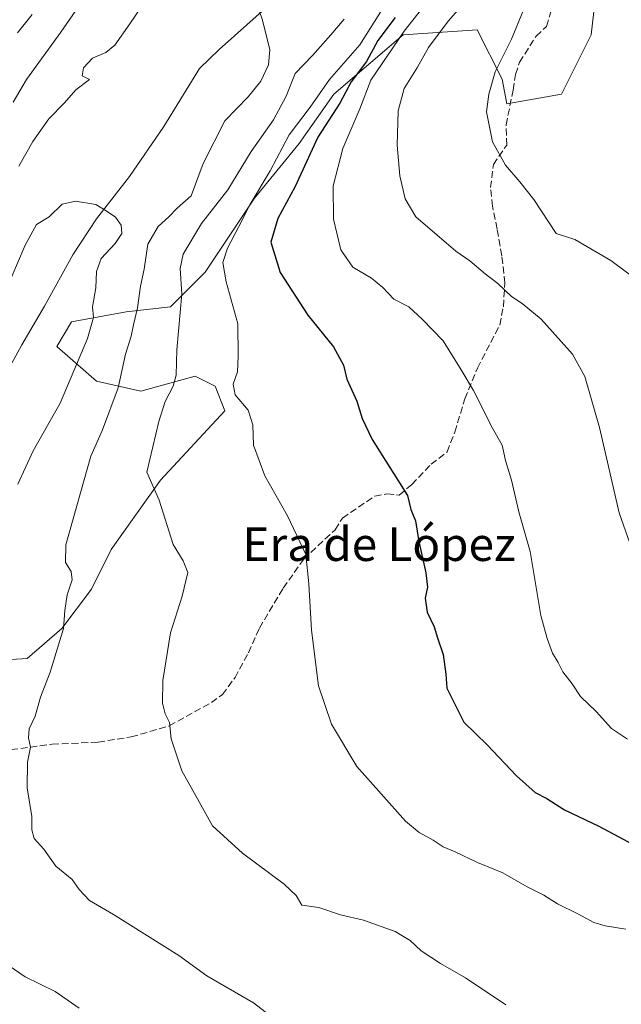
# Model space of a CAD drawing. Units: metres. Extents: x 665328 to 668794, y 4735040 to 4737436.
# Drawn here: x 667533 to 667677, y 4736696 to 4736931 of the extents above; entities that cross this region are included whole.
import ezdxf
from ezdxf.enums import TextEntityAlignment as Align

# ---------------------------------------------------------------- set-up
doc = ezdxf.new("R2010")
doc.units = ezdxf.units.M
doc.header["$MEASUREMENT"] = 0
doc.linetypes.add('DGN Style 3', pattern=[2.307223, 1.648017, -0.659207])
for name, color, linetype, lineweight in [('Arbolado forestal CxS', 92, 'Continuous', 0), ('Corriente natural lineal', 142, 'Continuous', 13), ('Curva de nivel maestra', 30, 'Continuous', 30), ('Curva de nivel normal', 30, 'Continuous', 0), ('Matorral CxS', 135, 'Continuous', 0), ('Senda', 7, 'DGN Style 3', 0), ('Texto cartográfico', 7, 'Continuous', 0)]:
    doc.layers.add(name, color=color, linetype=linetype, lineweight=lineweight)
doc.styles.add('Style-Arial', font='txt')

msp = doc.modelspace()

# ---------------------------------------------------------------- linework, layer by layer
at = {"layer": 'Arbolado forestal CxS', "color": 92, "linetype": 'Continuous', "lineweight": 0}
msp.add_polyline3d([(667671.7625, 4736947.1167, 915.4716), (667669.4083, 4736927.0921, 917.7369), (667662.3433, 4736912.9575, 917.2063), (667649.3923, 4736910.6017, 915.1796), (667648.2155, 4736916.4917, 914.6422), (667642.3285, 4736928.2707, 911.717), (667624.6679, 4736927.0933, 900.3312), (667608.1849, 4736912.9585, 894.9212), (667599.9429, 4736901.1789, 895.2112), (667589.3469, 4736888.2225, 892.3408), (667577.5729, 4736870.5541, 891.576), (667569.3309, 4736862.3085, 887.605), (667558.7351, 4736861.1315, 882.4599), (667545.7841, 4736858.7759, 877.8159), (667542.2521, 4736852.8861, 877.0526), (667551.6711, 4736844.6401, 881.0791), (667562.2669, 4736842.2849, 886.2034), (667575.2177, 4736845.8175, 890.9113), (667579.9275, 4736843.4615, 892.6067), (667582.2815, 4736837.5725, 893.2062), (667566.9767, 4736821.0821, 889.9715), (667555.2025, 4736804.5915, 886.5314), (667550.4925, 4736795.1679, 885.4296), (667543.4285, 4736785.7453, 884.4106), (667535.1867, 4736778.6775, 883.1575), (667517.5269, 4736777.4999, 879.7861)], dxfattribs=at)
msp.add_polyline3d([(667671.7625, 4736947.1167, 915.4716), (667669.4083, 4736927.0921, 917.7369), (667662.3433, 4736912.9575, 917.2063), (667649.3923, 4736910.6017, 915.1796), (667648.2155, 4736916.4917, 914.6422), (667642.3285, 4736928.2707, 911.717), (667624.6679, 4736927.0933, 900.3312), (667608.1849, 4736912.9585, 894.9212), (667599.9429, 4736901.1789, 895.2112), (667589.3469, 4736888.2225, 892.3408), (667577.5729, 4736870.5541, 891.576), (667569.3309, 4736862.3085, 887.605), (667558.7351, 4736861.1315, 882.4599), (667545.7841, 4736858.7759, 877.8159), (667542.2521, 4736852.8861, 877.0526), (667551.6711, 4736844.6401, 881.0791), (667562.2669, 4736842.2849, 886.2034), (667575.2177, 4736845.8175, 890.9113), (667579.9275, 4736843.4615, 892.6067), (667582.2815, 4736837.5725, 893.2062), (667566.9767, 4736821.0821, 889.9715), (667555.2025, 4736804.5915, 886.5314), (667550.4925, 4736795.1679, 885.4296), (667543.4285, 4736785.7453, 884.4106), (667535.1867, 4736778.6775, 883.1575), (667517.5269, 4736777.4999, 879.7861)], dxfattribs=at)
at = {"layer": 'Corriente natural lineal', "color": 142, "linetype": 'Continuous', "lineweight": 13}
msp.add_polyline3d([(667591.1501, 4736932.6601, 884.5971), (667580.9301, 4736923.6001, 883.4617), (667576.2101, 4736919.0501, 882.7268), (667567.7101, 4736905.2701, 880.8772), (667559.5401, 4736893.3801, 880.0782), (667551.7001, 4736883.3001, 879.3885), (667546.0801, 4736874.7301, 878.8174), (667539.3101, 4736862.5001, 877.78), (667533.9201, 4736853.3101, 876.6841), (667529.7001, 4736845.5801, 875.8823)], dxfattribs=at)
at = {"layer": 'Curva de nivel maestra', "color": 30, "linetype": 'Continuous', "lineweight": 30, "elevation": 900, "flags": 128}
msp.add_lwpolyline([(667622.76, 4736931.2001), (667618.66, 4736925.6901), (667615.94, 4736920.7001), (667612.3, 4736915.8401), (667609.62, 4736910.8101), (667604.39, 4736902.6901), (667598.95, 4736890.9901), (667594.83, 4736883.3601), (667593.18, 4736877.6901), (667595.41, 4736870.4701), (667602.04, 4736860.3201), (667608.09, 4736852.7801), (667610.47, 4736848.4201), (667611.32, 4736845.1001), (667613.65, 4736839.8801), (667614.94, 4736835.7501), (667617.31, 4736830.7801), (667625.74, 4736817.4501), (667626.48, 4736814.0601), (667627.61, 4736811.3701), (667628.4, 4736806.5001), (667630.12, 4736799.0401), (667630.46, 4736795.6501), (667629.92, 4736792.9701), (667630.39, 4736789.6601), (667632.06, 4736786.1501), (667632.83, 4736783.5201), (667634.21, 4736779.5701), (667634.88, 4736774.8801), (667635.1, 4736771.5501), (667639.15, 4736763.5101), (667644.69, 4736758.0901), (667651.63, 4736750.6901), (667656.08, 4736746.7601), (667658.89, 4736745.3201), (667663.08, 4736742.6401), (667671.22, 4736738.7201), (667682.83, 4736732.5301)], dxfattribs=at)
at = {"layer": 'Curva de nivel normal', "color": 30, "linetype": 'Continuous', "lineweight": 0, "flags": 128}
for points, elevation in [([(667645.2, 4736953.7501), (667624.92, 4736927.9401), (667616.97, 4736916.2501), (667614.37, 4736909.4801), (667610.32, 4736900.0401), (667608, 4736891.1101), (667608.15, 4736883.1601), (667609.86, 4736875.8701), (667612.72, 4736871.7301), (667617.14, 4736869.1601), (667619.89, 4736866.9501), (667622.49, 4736864.1501), (667626.07, 4736862.3601), (667629.22, 4736859.4201), (667634.2, 4736854.2301), (667638.49, 4736847.3501), (667641.41, 4736842.4001), (667645.94, 4736833.4801), (667648.25, 4736829.4301), (667649.06, 4736825.7801), (667650.48, 4736821.1001), (667652.22, 4736813.5801), (667654.92, 4736804.0701), (667657.45, 4736788.8601), (667658.97, 4736783.4001), (667660.24, 4736779.9401), (667661.6, 4736777.7101), (667662.7, 4736775.5001), (667664.91, 4736772.6101), (667666.88, 4736769.5801), (667670.62, 4736765.9901), (667674.27, 4736761.9701), (667678.08, 4736759.4501)], 905), ([(667589.02, 4736937.0201), (667591.24, 4736930.5801), (667592.96, 4736923.4801), (667592.67, 4736919.9401), (667590.82, 4736916.0001), (667587.79, 4736912.3401), (667582.28, 4736906.5801), (667577.1, 4736896.4601), (667574.2, 4736888.7801), (667570.9, 4736885.8101), (667568.93, 4736883.7701), (667566.35, 4736881.4301), (667563.96, 4736877.2201), (667563.05, 4736871.2601), (667562.2, 4736867.2201), (667561.48, 4736862.0901), (667560.49, 4736858.0601), (667559.94, 4736855.3101), (667558.58, 4736851.0601), (667556.84, 4736843.0901), (667553.11, 4736833.0901), (667550.4, 4736826.7601), (667544.43, 4736805.7101), (667544.3, 4736801.4501), (667545.65, 4736799.3601), (667545.92, 4736797.3501), (667544.76, 4736793.7701), (667544.18, 4736790.1001), (667543.89, 4736785.7701), (667540.66, 4736775.4101), (667538.4, 4736769.4501), (667537.08, 4736764.9301), (667535.72, 4736761.9001), (667535.56, 4736759.7701), (667536.02, 4736757.5501), (667535.26, 4736753.9401), (667535.18, 4736747.8601), (667536.32, 4736741.0401), (667536.31, 4736737.8301), (667536.87, 4736735.8001), (667539.14, 4736733.3001), (667542.02, 4736729.2401), (667545.88, 4736726.0701), (667547.61, 4736723.6601), (667550.04, 4736721.0701), (667555.72, 4736717.7301), (667571.3, 4736707.9401), (667577.93, 4736703.1001), (667589.07, 4736696.7201), (667594.97, 4736692.1801)], 885), ([(667679.15, 4736804.5201), (667676.09, 4736813.2701), (667671.39, 4736833.6401), (667667.94, 4736845.7601), (667664.98, 4736851.0901), (667657.52, 4736859.4201), (667652.98, 4736863.1401), (667650.46, 4736864.8001), (667647.22, 4736867.9001), (667644.18, 4736870.2201), (667640.52, 4736873.3001), (667637.21, 4736875.5901), (667627.74, 4736883.7701), (667625.18, 4736888.0001), (667623.91, 4736893.4901), (667623.29, 4736900.8201), (667623.47, 4736908.9501), (667624.89, 4736914.3201), (667628.08, 4736919.3401), (667630.74, 4736924.0101), (667635.39, 4736930.3401), (667643, 4736939.0301)], 910), ([(667531.91, 4736911.0601), (667535.07, 4736916.4601), (667543.24, 4736927.6601), (667548.18, 4736934.9401)], 890), ([(667533.21, 4736895.8101), (667536.52, 4736901.7001), (667540.39, 4736907.0701), (667544.09, 4736910.9001), (667546.81, 4736913.9301), (667550.03, 4736916.4401), (667548.32, 4736917.3201), (667548.64, 4736919.1701), (667550.74, 4736921.5301), (667553.93, 4736922.8201), (667556.1, 4736924.6001), (667559.64, 4736929.6901), (667563.55, 4736935.5001)], 885), ([(667621.21, 4736935.5301), (667614.36, 4736924.6901), (667607.17, 4736916.3901), (667602.58, 4736909.8401), (667597.56, 4736903.2501), (667593.03, 4736894.7301), (667588.22, 4736886.5801), (667585.6, 4736881.4301), (667582.86, 4736876.2901), (667581.76, 4736872.8701), (667582.53, 4736868.2501), (667585.31, 4736858.2901), (667585.44, 4736850.5901), (667585.26, 4736846.8901), (667584.22, 4736843.9601), (667584.69, 4736841.3901), (667587.78, 4736837.7201), (667588.91, 4736834.2201), (667589.08, 4736829.4301), (667591.75, 4736822.1001), (667597.13, 4736812.6101), (667601.5, 4736803.3601), (667602.24, 4736796.4001), (667602.9, 4736785.4201), (667604.57, 4736772.1101), (667607.63, 4736763.0501), (667613.69, 4736752.9101), (667625.27, 4736739.9501), (667628.49, 4736737.2601), (667631.84, 4736735.4201), (667634.21, 4736733.8001), (667637.04, 4736732.6701), (667642.41, 4736730.1201), (667648.43, 4736727.6201), (667654.17, 4736724.3401), (667658.18, 4736722.3401), (667661.42, 4736720.2301), (667666.25, 4736717.9001), (667670.09, 4736715.7801), (667672.73, 4736715.0601), (667677.72, 4736714.2101)], 895), ([(667653.44, 4736933.1601), (667650.48, 4736926.0601), (667646.61, 4736918.2901), (667645.11, 4736912.9301), (667644.53, 4736908.7601), (667645.94, 4736901.5901), (667649.02, 4736896.0201), (667652.48, 4736892.0701), (667655.76, 4736887.8701), (667661.13, 4736879.7601), (667665.51, 4736878.3901), (667674.11, 4736873.3801), (667685.61, 4736864.7601)], 915), ([(667532.93, 4736927.5201), (667536.42, 4736931.8801)], 895), ([(667610.62, 4736930.7501), (667607.5, 4736927.0901), (667603.09, 4736922.1701), (667598.96, 4736917.8301), (667596.82, 4736912.4901), (667593.84, 4736906.8401), (667588.54, 4736899.3301), (667582.94, 4736890.2001), (667576.73, 4736882.1901), (667572.33, 4736874.8701), (667571.63, 4736871.4301), (667572.03, 4736865.4301), (667570.86, 4736852.0901), (667570.65, 4736846.0901), (667569.94, 4736843.4301), (667568.06, 4736839.7601), (667566.51, 4736835.0601), (667563.65, 4736823.0001), (667566.59, 4736816.3301), (667569.92, 4736805.7901), (667572.36, 4736801.8701), (667573.42, 4736799.1301), (667572.1, 4736793.4401), (667569.33, 4736784.7701), (667567.5, 4736773.4401), (667567.39, 4736768.0201), (667568.07, 4736765.4401), (667569.1, 4736763.4501), (667569.5, 4736759.4901), (667572, 4736751.9201), (667576.14, 4736744.5101), (667579.3, 4736738.8001), (667586.43, 4736732.3001), (667596.39, 4736724.9601), (667599.24, 4736722.2301), (667600.59, 4736719.9701), (667604.59, 4736719.3601), (667609.76, 4736717.6801), (667615.26, 4736716.4101), (667622.78, 4736713.6601), (667626.34, 4736711.5701), (667628.96, 4736709.1101), (667633.58, 4736706.0201), (667639.53, 4736702.6801), (667649.15, 4736696.1901)], 890), ([(667531.07, 4736868.4101), (667534.73, 4736877.0001), (667537.41, 4736881.9201), (667540.42, 4736883.7601), (667543.5, 4736886.7501), (667546.71, 4736887.5101), (667551.58, 4736886.6801), (667553.99, 4736885.1901), (667556.23, 4736883.6801), (667557.61, 4736881.7701), (667557.7, 4736879.7601), (667556.19, 4736877.3901), (667552.84, 4736873.8001), (667551.69, 4736870.7101), (667551.52, 4736866.8701), (667550.77, 4736862.3201), (667551.01, 4736859.7601), (667549.58, 4736854.7601), (667543.03, 4736839.4301), (667536.62, 4736828.0901), (667532.95, 4736820.0901)], 880), ([(667528.04, 4736707.4401), (667534.73, 4736702.8701), (667541.9, 4736699.3701), (667547.58, 4736695.4001)], 880)]:
    msp.add_lwpolyline(points, dxfattribs=dict(at, elevation=elevation))
at = {"layer": 'Matorral CxS', "color": 135, "linetype": 'Continuous', "lineweight": 0}
for points in [[(667517.5269, 4736777.4999, 879.7861), (667535.1867, 4736778.6775, 883.1575), (667543.4285, 4736785.7453, 884.4106), (667550.4925, 4736795.1679, 885.4296), (667555.2025, 4736804.5915, 886.5314), (667566.9767, 4736821.0821, 889.9715), (667582.2815, 4736837.5725, 893.2062), (667579.9275, 4736843.4615, 892.6067), (667575.2177, 4736845.8175, 890.9113), (667562.2669, 4736842.2849, 886.2034), (667551.6711, 4736844.6401, 881.0791), (667542.2521, 4736852.8861, 877.0526), (667545.7841, 4736858.7759, 877.8159), (667558.7351, 4736861.1315, 882.4599), (667569.3309, 4736862.3085, 887.605), (667577.5729, 4736870.5541, 891.576), (667589.3469, 4736888.2225, 892.3408), (667599.9429, 4736901.1789, 895.2112), (667608.1849, 4736912.9585, 894.9212), (667624.6679, 4736927.0933, 900.3312), (667642.3285, 4736928.2707, 911.717), (667648.2155, 4736916.4917, 914.6422), (667649.3923, 4736910.6017, 915.1796), (667662.3433, 4736912.9575, 917.2063), (667669.4083, 4736927.0921, 917.7369), (667671.7625, 4736947.1167, 915.4716)], [(667671.7625, 4736947.1167, 915.4716), (667669.4083, 4736927.0921, 917.7369), (667662.3433, 4736912.9575, 917.2063), (667649.3923, 4736910.6017, 915.1796), (667648.2155, 4736916.4917, 914.6422), (667642.3285, 4736928.2707, 911.717), (667624.6679, 4736927.0933, 900.3312), (667608.1849, 4736912.9585, 894.9212), (667599.9429, 4736901.1789, 895.2112), (667589.3469, 4736888.2225, 892.3408), (667577.5729, 4736870.5541, 891.576), (667569.3309, 4736862.3085, 887.605), (667558.7351, 4736861.1315, 882.4599), (667545.7841, 4736858.7759, 877.8159), (667542.2521, 4736852.8861, 877.0526), (667551.6711, 4736844.6401, 881.0791), (667562.2669, 4736842.2849, 886.2034), (667575.2177, 4736845.8175, 890.9113), (667579.9275, 4736843.4615, 892.6067), (667582.2815, 4736837.5725, 893.2062), (667566.9767, 4736821.0821, 889.9715), (667555.2025, 4736804.5915, 886.5314), (667550.4925, 4736795.1679, 885.4296), (667543.4285, 4736785.7453, 884.4106), (667535.1867, 4736778.6775, 883.1575), (667517.5269, 4736777.4999, 879.7861)]]:
    msp.add_polyline3d(points, dxfattribs=at)
at = {"layer": 'Senda', "color": 7, "linetype": 'DGN Style 3', "lineweight": 0}
msp.add_polyline3d([(667531.3901, 4736756.9501, 885.2879), (667541.1301, 4736758.2501, 886.5071), (667552.0901, 4736758.7301, 888.1547), (667559.9601, 4736759.9701, 889.0591), (667569.0101, 4736762.5801, 890.116), (667579.0401, 4736768.1601, 891.3054), (667581.6601, 4736770.0401, 891.7498), (667584.6701, 4736774.0901, 892.2217), (667587.8601, 4736779.9901, 893.4276), (667590.4801, 4736785.8401, 894.0134), (667596.1101, 4736795.3601, 894.1015), (667601.0301, 4736802.3101, 894.8963), (667608.4801, 4736809.2901, 896.5874), (667610.2401, 4736812.0601, 897.0321), (667617.9301, 4736817.3101, 899.359), (667620.8101, 4736817.8001, 899.5833), (667623.7401, 4736817.5201, 899.7943), (667626.7401, 4736820.0101, 900.4962), (667631.3301, 4736824.8701, 901.6965), (667635.1401, 4736827.7901, 902.5288), (667636.9601, 4736832.5201, 903.3434), (667639.3901, 4736840.4501, 904.5856), (667642.3501, 4736847.7301, 905.647), (667647.6701, 4736857.9901, 908.0895), (667648.5301, 4736862.3401, 910.4506), (667648.8901, 4736867.9801, 911.0557), (667648.1601, 4736874.5001, 912.8538), (667647.0301, 4736880.8401, 914.1821), (667645.9501, 4736886.2501, 914.4448), (667645.4901, 4736890.7001, 914.5735), (667646.1501, 4736896.1901, 915.659), (667649.3301, 4736900.8201, 916.294), (667649.1701, 4736905.6001, 916.3862), (667650.8701, 4736913.9101, 916.9932), (667651.4401, 4736917.6301, 916.9653), (667652.3901, 4736920.5301, 916.5839), (667656.3301, 4736926.7701, 916.3893), (667658.8201, 4736929.0101, 916.9883), (667660.9101, 4736936.1201, 916.7329)], dxfattribs=at)

# ---------------------------------------------------------------- texts
at = {"layer": 'Texto cartográfico', "color": 7, "linetype": 'Continuous', "lineweight": 0, "style": 'Style-Arial'}
msp.add_text('Era de López', height=8, dxfattribs=at).set_placement((667618.9566, 4736805.8501), align=Align.MIDDLE_CENTER)

doc.saveas('drawing.dxf')
